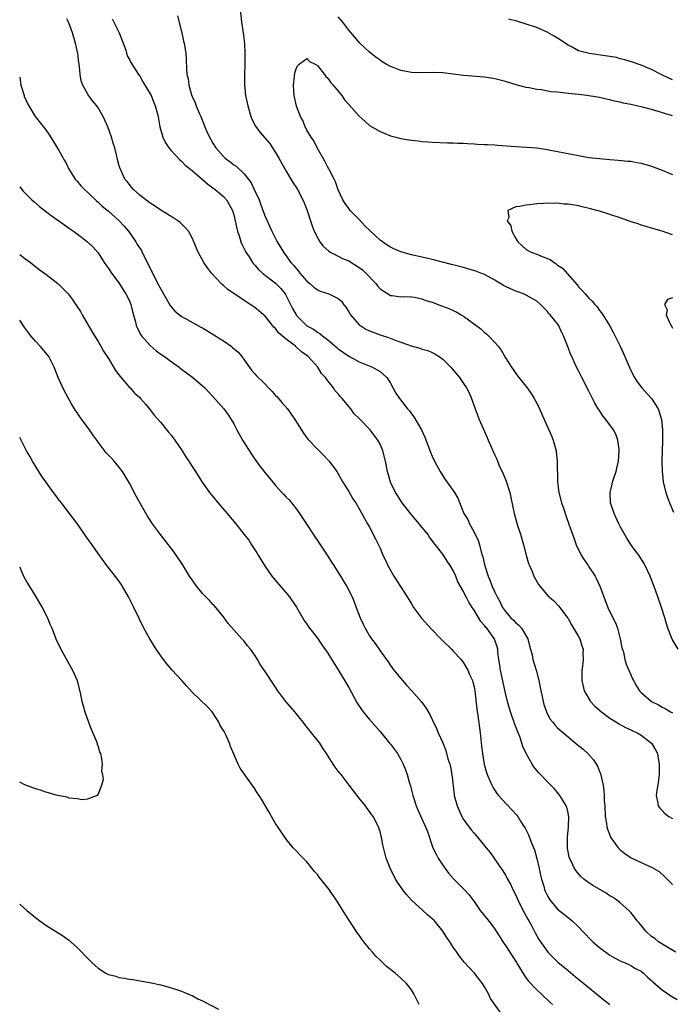
# Model space of a CAD drawing. Units: inches. Extents: x 2505000 to 2508000, y 1545000 to 1548000.
# Drawn here: x 2505000 to 2505125, y 1546375 to 1546564 of the extents above; entities that cross this region are included whole.
import ezdxf

# ---------------------------------------------------------------- set-up
doc = ezdxf.new("R2010")
doc.units = ezdxf.units.IN
doc.header["$MEASUREMENT"] = 0
doc.layers.add('LD25051545_10ft', color=41, linetype='Continuous')

msp = doc.modelspace()

# ---------------------------------------------------------------- linework, layer by layer
at = {"layer": 'LD25051545_10ft'}
for points, elevation in [([(2505125.61, 1546385), (2505124.09, 1546385.91), (2505122.34, 1546387), (2505121.59, 1546387.59), (2505121, 1546388.02), (2505119.91, 1546389), (2505118.6, 1546390.6), (2505118.26, 1546391), (2505117.73, 1546391.73), (2505117, 1546392.62), (2505116.67, 1546393), (2505115, 1546394.43), (2505114.3, 1546395), (2505113.52, 1546395.52), (2505113, 1546395.8), (2505112.28, 1546396.28), (2505109.77, 1546397.77), (2505109, 1546398.3), (2505108.03, 1546399), (2505107.48, 1546399.48), (2505106.54, 1546400.54), (2505106.24, 1546401), (2505105.58, 1546402.42), (2505105.28, 1546403), (2505105.21, 1546403.21), (2505104.89, 1546404.89), (2505104.88, 1546405), (2505104.89, 1546407), (2505105.09, 1546409), (2505105.14, 1546411), (2505105.12, 1546411.12), (2505105, 1546411.69), (2505104.74, 1546412.74), (2505104.63, 1546413), (2505104.04, 1546413.97), (2505103.44, 1546415), (2505103.26, 1546415.26), (2505103, 1546415.58), (2505102.32, 1546416.32), (2505101, 1546417.66), (2505099.75, 1546419), (2505099.37, 1546419.37), (2505098.48, 1546420.48), (2505098.16, 1546421), (2505097, 1546423), (2505096.34, 1546424.34), (2505096.15, 1546425), (2505095.74, 1546426.26), (2505095.3, 1546427.3), (2505095, 1546428.15), (2505094.77, 1546428.77), (2505094.7, 1546429), (2505094.25, 1546430.25), (2505094, 1546431), (2505093.39, 1546433), (2505093, 1546434.59), (2505092.08, 1546439), (2505091.97, 1546439.97), (2505091.77, 1546441), (2505091.58, 1546442.42), (2505091.55, 1546443), (2505091.44, 1546443.44), (2505090.94, 1546444.94), (2505090.91, 1546445), (2505090.68, 1546445.32), (2505089.43, 1546447), (2505089.22, 1546447.22), (2505089, 1546447.54), (2505088.3, 1546448.3), (2505087, 1546450.49), (2505086.64, 1546451), (2505085.99, 1546451.99), (2505085.48, 1546453), (2505085.31, 1546453.31), (2505085, 1546454.06), (2505083.92, 1546455.92), (2505083.51, 1546457), (2505083, 1546458.08), (2505082.44, 1546459), (2505081.83, 1546459.83), (2505081, 1546461.18), (2505079.33, 1546463.33), (2505079, 1546463.8), (2505078.47, 1546464.47), (2505078.13, 1546465), (2505077, 1546466.36), (2505076.49, 1546467), (2505074.88, 1546468.88), (2505073.27, 1546471), (2505073, 1546471.39), (2505072.39, 1546472.38), (2505071.98, 1546473), (2505071.02, 1546475), (2505070.57, 1546476.57), (2505070.43, 1546477), (2505070.02, 1546479), (2505069.51, 1546481), (2505069, 1546482.22), (2505068.61, 1546483), (2505067.11, 1546485), (2505065, 1546487.15), (2505064.06, 1546488.06), (2505063.38, 1546489), (2505061.73, 1546491), (2505061.38, 1546491.38), (2505061, 1546491.87), (2505060.44, 1546492.44), (2505060.08, 1546493), (2505059, 1546494.37), (2505058.53, 1546495), (2505057.79, 1546495.79), (2505057.06, 1546497), (2505055.27, 1546499), (2505055, 1546499.24), (2505053.94, 1546499.94), (2505053, 1546500.84), (2505052.9, 1546500.9), (2505052.81, 1546501), (2505051, 1546502.35), (2505050.27, 1546503), (2505049.58, 1546503.58), (2505049, 1546504.41), (2505048.67, 1546504.67), (2505047, 1546506.75), (2505045, 1546508.44), (2505044.66, 1546508.66), (2505044.15, 1546509), (2505043, 1546509.73), (2505039.83, 1546511.83), (2505039, 1546512.64), (2505038.8, 1546512.8), (2505038.58, 1546513), (2505036.73, 1546515), (2505035.97, 1546515.97), (2505035.26, 1546517), (2505034.18, 1546519), (2505033.35, 1546521), (2505033, 1546521.74), (2505032.3, 1546523), (2505031.71, 1546523.71), (2505030.7, 1546524.7), (2505030.31, 1546525), (2505029.53, 1546525.53), (2505027, 1546527.07), (2505025.84, 1546527.84), (2505025, 1546528.36), (2505024.66, 1546528.66), (2505024.17, 1546529), (2505023, 1546529.93), (2505021.79, 1546531), (2505021.42, 1546531.42), (2505021, 1546531.95), (2505020.55, 1546532.55), (2505020.16, 1546533), (2505019.21, 1546535), (2505019.15, 1546535.15), (2505019, 1546535.8), (2505018.68, 1546537), (2505018.61, 1546537.39), (2505018.21, 1546539), (2505017.88, 1546539.88), (2505017.6, 1546541), (2505016.9, 1546543), (2505016.3, 1546544.3), (2505016.01, 1546545), (2505015, 1546546.66), (2505014.78, 1546547), (2505013.96, 1546547.96), (2505013.12, 1546549.12), (2505012.07, 1546551), (2505011.79, 1546551.79), (2505011.6, 1546553), (2505011.43, 1546554.57), (2505011.37, 1546555), (2505011.34, 1546555.34), (2505011.11, 1546557), (2505011, 1546557.63), (2505010.71, 1546559), (2505010.13, 1546561), (2505009.59, 1546562.41), (2505009.34, 1546563), (2505009, 1546563.68)], 7180), ([(2505017.69, 1546563.69), (2505018, 1546563), (2505019.05, 1546561), (2505019.84, 1546559), (2505020.32, 1546557.68), (2505020.6, 1546556.6), (2505021, 1546555.9), (2505021.29, 1546555.29), (2505022.78, 1546553), (2505023, 1546552.7), (2505023.61, 1546551.61), (2505025, 1546549.31), (2505025.15, 1546549), (2505025.66, 1546547.66), (2505025.95, 1546547), (2505026.33, 1546545.67), (2505026.49, 1546545), (2505026.55, 1546544.55), (2505026.82, 1546543), (2505027.39, 1546541), (2505027.93, 1546539.93), (2505028.56, 1546539), (2505029, 1546538.46), (2505030.65, 1546536.65), (2505031, 1546536.4), (2505031.68, 1546535.68), (2505033, 1546534.63), (2505035, 1546532.92), (2505036.01, 1546532.01), (2505037, 1546531.34), (2505037.44, 1546531), (2505039, 1546529.64), (2505039.57, 1546529), (2505040.13, 1546528.12), (2505040.74, 1546527), (2505041, 1546526.17), (2505041.28, 1546525), (2505041.55, 1546523.55), (2505041.69, 1546523), (2505042.07, 1546521.93), (2505042.34, 1546521), (2505042.52, 1546520.52), (2505043.33, 1546519), (2505043.92, 1546518.08), (2505044.58, 1546517), (2505044.76, 1546516.76), (2505045, 1546516.54), (2505045.71, 1546515.71), (2505046.49, 1546515), (2505049, 1546513.08), (2505050.03, 1546512.03), (2505050.84, 1546511), (2505050.9, 1546510.9), (2505051.87, 1546509), (2505052.24, 1546508.24), (2505052.92, 1546507), (2505053, 1546506.89), (2505054.94, 1546504.94), (2505055, 1546504.9), (2505056.24, 1546504.24), (2505057, 1546503.67), (2505057.45, 1546503.45), (2505057.98, 1546503), (2505059, 1546502.23), (2505060.76, 1546500.76), (2505061, 1546500.51), (2505063, 1546499.07), (2505063.15, 1546499), (2505065, 1546497.98), (2505066.63, 1546497.37), (2505067.56, 1546497), (2505068.47, 1546496.47), (2505069, 1546496.15), (2505070.3, 1546495), (2505071, 1546493.9), (2505072.02, 1546492.02), (2505072.7, 1546491), (2505074.28, 1546489), (2505074.63, 1546488.63), (2505075, 1546488.08), (2505075.49, 1546487.49), (2505076.96, 1546484.96), (2505077.6, 1546483.6), (2505078.69, 1546480.69), (2505079, 1546479.94), (2505079.43, 1546479), (2505080.51, 1546477), (2505080.69, 1546476.69), (2505081.48, 1546475.48), (2505083.23, 1546473), (2505083.9, 1546471.9), (2505085.05, 1546469), (2505085.8, 1546467.8), (2505086.11, 1546467), (2505087, 1546465.38), (2505087.79, 1546463.79), (2505088.03, 1546463), (2505088.35, 1546461.65), (2505088.57, 1546461), (2505088.69, 1546460.69), (2505089.07, 1546458.93), (2505089.69, 1546457), (2505090.09, 1546456.09), (2505090.5, 1546455), (2505091, 1546453.89), (2505091.44, 1546453), (2505092, 1546452), (2505092.46, 1546451), (2505093, 1546450.24), (2505094.04, 1546449), (2505094.53, 1546448.53), (2505095, 1546448.04), (2505095.59, 1546447.59), (2505096.11, 1546447), (2505097.33, 1546445), (2505097.63, 1546443.63), (2505097.82, 1546443), (2505098.1, 1546441.9), (2505098.26, 1546441), (2505098.91, 1546439), (2505099.42, 1546437), (2505099.69, 1546435.69), (2505099.8, 1546435), (2505100.04, 1546433.96), (2505100.24, 1546433), (2505100.39, 1546432.39), (2505100.85, 1546431), (2505101, 1546430.67), (2505101.6, 1546429.6), (2505102.07, 1546429), (2505102.49, 1546428.49), (2505103, 1546427.93), (2505103.49, 1546427.49), (2505105, 1546426.23), (2505106.78, 1546424.78), (2505107.87, 1546423.87), (2505108.77, 1546423), (2505109.86, 1546421.85), (2505110.61, 1546420.61), (2505111, 1546419.6), (2505111.19, 1546419.19), (2505111.72, 1546417), (2505111.88, 1546415.88), (2505111.93, 1546415), (2505111.94, 1546414.06), (2505112.02, 1546413), (2505112.14, 1546411), (2505112.39, 1546409.61), (2505112.45, 1546409), (2505112.55, 1546408.55), (2505113.1, 1546407.1), (2505113.16, 1546407), (2505113.6, 1546406.4), (2505114.59, 1546405), (2505114.79, 1546404.79), (2505115, 1546404.59), (2505115.88, 1546403.88), (2505117.06, 1546403.06), (2505120.54, 1546401.46), (2505121, 1546401.26), (2505122.42, 1546400.42), (2505123.48, 1546399.48), (2505125, 1546397.96)], 7170), ([(2505030.25, 1546564.25), (2505031.04, 1546561), (2505031.39, 1546559.39), (2505031.5, 1546559), (2505031.79, 1546557), (2505031.87, 1546555.87), (2505031.92, 1546554.08), (2505032.03, 1546553), (2505032.23, 1546552.23), (2505032.36, 1546551), (2505032.89, 1546549.11), (2505033, 1546548.82), (2505033.59, 1546547.59), (2505033.79, 1546547), (2505034.37, 1546545.63), (2505034.66, 1546545), (2505035.46, 1546543), (2505035.79, 1546542.21), (2505036.32, 1546541), (2505036.6, 1546540.6), (2505037, 1546539.87), (2505037.53, 1546539), (2505039, 1546537.34), (2505039.36, 1546537), (2505040.31, 1546536.31), (2505041, 1546535.74), (2505041.44, 1546535.44), (2505043, 1546533.99), (2505044.3, 1546532.3), (2505044.93, 1546531), (2505045.84, 1546529), (2505046.59, 1546527), (2505046.68, 1546526.68), (2505047, 1546525.81), (2505047.36, 1546525), (2505048.31, 1546523), (2505049.33, 1546521), (2505050.49, 1546519), (2505051.94, 1546517), (2505052.48, 1546516.48), (2505053, 1546515.82), (2505053.38, 1546515.38), (2505053.67, 1546515), (2505055, 1546513.46), (2505055.56, 1546513), (2505056.31, 1546512.31), (2505057, 1546511.77), (2505057.55, 1546511.55), (2505059.17, 1546511), (2505061, 1546510.1), (2505061.6, 1546509.6), (2505062.01, 1546509), (2505062.48, 1546508.48), (2505063, 1546507.61), (2505063.32, 1546507), (2505065, 1546505.09), (2505065.11, 1546505), (2505066.27, 1546504.27), (2505067, 1546503.94), (2505069, 1546503.16), (2505070.64, 1546502.64), (2505071.87, 1546502.13), (2505073, 1546501.78), (2505074.95, 1546501.05), (2505076.65, 1546500.65), (2505077, 1546500.45), (2505078.16, 1546500.16), (2505079, 1546499.78), (2505079.51, 1546499.51), (2505080.32, 1546499), (2505081, 1546498.54), (2505082.55, 1546497), (2505082.76, 1546496.76), (2505084.22, 1546495), (2505085, 1546493.87), (2505085.58, 1546493), (2505086.06, 1546492.06), (2505086.53, 1546491), (2505087.24, 1546489), (2505088.01, 1546487), (2505088.75, 1546485.25), (2505089.53, 1546483.53), (2505089.73, 1546483), (2505090.26, 1546481.74), (2505090.6, 1546481), (2505090.74, 1546480.74), (2505091, 1546480.13), (2505091.37, 1546479.37), (2505091.49, 1546479), (2505091.84, 1546478.16), (2505092.58, 1546476.58), (2505093, 1546475.5), (2505093.15, 1546475.15), (2505093.85, 1546473), (2505094.06, 1546472.06), (2505094.69, 1546469), (2505095, 1546467.83), (2505095.35, 1546466.65), (2505095.88, 1546465), (2505096.46, 1546463), (2505096.98, 1546460.98), (2505097.41, 1546459.41), (2505097.59, 1546459), (2505098.12, 1546457.88), (2505098.48, 1546457), (2505099.37, 1546455.37), (2505099.66, 1546455), (2505101.18, 1546453.18), (2505101.37, 1546453), (2505102.26, 1546452.26), (2505103.25, 1546451.25), (2505104.91, 1546449), (2505105, 1546448.86), (2505105.64, 1546447.64), (2505106.06, 1546447), (2505107, 1546445.43), (2505107.24, 1546445), (2505107.67, 1546443.67), (2505107.87, 1546443), (2505107.84, 1546442.16), (2505107.88, 1546441), (2505107.75, 1546439.75), (2505107.65, 1546439), (2505107.63, 1546437), (2505108.12, 1546435), (2505109.3, 1546433), (2505110.11, 1546432.11), (2505111.38, 1546431), (2505113, 1546429.82), (2505114.28, 1546429), (2505114.7, 1546428.7), (2505116.02, 1546428.02), (2505117, 1546427.55), (2505117.39, 1546427.39), (2505118.24, 1546427), (2505119, 1546426.51), (2505120.98, 1546425), (2505121.75, 1546423.75), (2505122.1, 1546423), (2505122.32, 1546421.68), (2505122.47, 1546421), (2505122.48, 1546419), (2505122.17, 1546417), (2505121.98, 1546415.98), (2505121.85, 1546415), (2505122.16, 1546413.84), (2505122.27, 1546413), (2505122.55, 1546412.55), (2505123, 1546412.13), (2505123.54, 1546411.54), (2505124.33, 1546411), (2505125, 1546410.57)], 7160), ([(2505042.26, 1546565), (2505042.5, 1546563), (2505042.78, 1546561), (2505043.03, 1546558.97), (2505043.12, 1546557), (2505043.09, 1546555.09), (2505043.1, 1546554.9), (2505043.04, 1546553), (2505043.06, 1546551.06), (2505043.27, 1546549), (2505043.58, 1546547.58), (2505043.68, 1546547), (2505044.27, 1546545), (2505044.47, 1546544.47), (2505045.13, 1546543.13), (2505045.98, 1546541.98), (2505047.84, 1546539.84), (2505048.42, 1546539), (2505049, 1546538.11), (2505049.65, 1546537), (2505051, 1546534.48), (2505051.89, 1546533), (2505052.32, 1546532.32), (2505053, 1546531.31), (2505053.18, 1546531), (2505054.2, 1546529), (2505054.45, 1546528.45), (2505055.03, 1546527), (2505055.69, 1546525), (2505056.03, 1546524.03), (2505056.42, 1546523), (2505057, 1546521.82), (2505057.49, 1546521), (2505058.14, 1546520.14), (2505059.18, 1546519.18), (2505059.48, 1546519), (2505061, 1546518.25), (2505061.82, 1546517.82), (2505063, 1546517.35), (2505065, 1546516.09), (2505065.62, 1546515.62), (2505066.27, 1546515), (2505068.21, 1546513), (2505068.53, 1546512.53), (2505069, 1546511.98), (2505069.57, 1546511.57), (2505070.55, 1546511), (2505070.81, 1546510.81), (2505071, 1546510.72), (2505071.3, 1546510.7), (2505073, 1546510.48), (2505073.49, 1546510.51), (2505075, 1546510.43), (2505075.63, 1546510.37), (2505077, 1546510.07), (2505077.77, 1546509.77), (2505079, 1546509.45), (2505080.75, 1546508.75), (2505082.2, 1546508.2), (2505083, 1546507.81), (2505083.59, 1546507.59), (2505084.56, 1546507), (2505085, 1546506.72), (2505088.3, 1546504.3), (2505089, 1546503.65), (2505089.38, 1546503.38), (2505089.79, 1546503), (2505091, 1546501.69), (2505091.61, 1546501), (2505092.22, 1546500.22), (2505093, 1546498.8), (2505094.17, 1546497), (2505094.52, 1546496.52), (2505095, 1546495.78), (2505095.6, 1546495), (2505097.2, 1546493), (2505097.94, 1546491.94), (2505098.53, 1546491), (2505099, 1546490.1), (2505099.51, 1546489), (2505100.41, 1546487), (2505101.35, 1546485), (2505101.82, 1546483.82), (2505102.17, 1546483), (2505102.7, 1546481), (2505102.75, 1546480.75), (2505102.94, 1546479), (2505102.99, 1546475), (2505103.23, 1546473), (2505103.76, 1546471), (2505104.17, 1546469.83), (2505104.58, 1546468.58), (2505105.24, 1546466.76), (2505106.15, 1546464.15), (2505106.57, 1546463), (2505107.5, 1546461), (2505108.09, 1546460.09), (2505108.83, 1546459), (2505109, 1546458.78), (2505110.17, 1546457), (2505110.48, 1546456.48), (2505111.09, 1546455.09), (2505112.17, 1546452.17), (2505112.65, 1546451), (2505113.59, 1546449), (2505114.07, 1546448.07), (2505114.44, 1546447), (2505115.01, 1546445), (2505115.33, 1546443.33), (2505115.59, 1546442.41), (2505115.89, 1546441), (2505116.12, 1546440.12), (2505117, 1546438.06), (2505117.33, 1546437.33), (2505117.53, 1546437), (2505118.02, 1546436.02), (2505118.71, 1546435), (2505119, 1546434.71), (2505120.99, 1546433), (2505122.32, 1546432.32), (2505123, 1546431.93), (2505123.62, 1546431.62), (2505124.64, 1546431), (2505125, 1546430.82)], 7150), ([(2505125, 1546545.12), (2505121, 1546546.28), (2505119.27, 1546546.73), (2505118.15, 1546547), (2505117, 1546547.26), (2505115.55, 1546547.55), (2505115, 1546547.71), (2505113.91, 1546547.91), (2505113, 1546548.17), (2505112.29, 1546548.29), (2505111, 1546548.6), (2505109, 1546548.95), (2505108.6, 1546549), (2505107, 1546549.19), (2505105, 1546549.39), (2505104.54, 1546549.46), (2505103, 1546549.61), (2505101.72, 1546549.72), (2505099.91, 1546550.09), (2505099, 1546550.16), (2505097.54, 1546550.46), (2505097, 1546550.52), (2505095.04, 1546551.04), (2505093, 1546551.67), (2505091, 1546552.19), (2505089, 1546552.5), (2505085, 1546552.8), (2505081, 1546553.36), (2505079, 1546553.42), (2505077, 1546553.36), (2505075, 1546553.42), (2505073, 1546553.78), (2505071.71, 1546554.29), (2505071, 1546554.53), (2505070.17, 1546555), (2505069.44, 1546555.44), (2505069, 1546555.74), (2505068.26, 1546556.26), (2505067.32, 1546557), (2505067, 1546557.26), (2505065.08, 1546559.08), (2505064.15, 1546560.15), (2505063, 1546561.49), (2505061.85, 1546563), (2505061, 1546564.08)], 7150), ([(2505125, 1546551.99), (2505124.33, 1546552.33), (2505122.84, 1546553), (2505121, 1546553.97), (2505119, 1546554.81), (2505117.37, 1546555.37), (2505115.85, 1546555.85), (2505115, 1546556.04), (2505114.26, 1546556.26), (2505113, 1546556.46), (2505112.55, 1546556.55), (2505109.02, 1546557.02), (2505107, 1546557.56), (2505105.77, 1546558.23), (2505105, 1546558.6), (2505103, 1546559.95), (2505102.36, 1546560.36), (2505101, 1546561.11), (2505099, 1546561.98), (2505097.54, 1546562.46), (2505097, 1546562.66), (2505095.19, 1546563.19), (2505093.62, 1546563.62)], 7160), ([(2505126.11, 1546443), (2505124.94, 1546444.94), (2505124.12, 1546447), (2505123.84, 1546447.84), (2505123.51, 1546449), (2505122.88, 1546451), (2505122.21, 1546453), (2505121.5, 1546455), (2505120.8, 1546456.8), (2505120.71, 1546457), (2505119.76, 1546459), (2505119.49, 1546459.49), (2505119, 1546460.3), (2505118.54, 1546461), (2505117.88, 1546461.88), (2505117.05, 1546463.05), (2505116.27, 1546464.27), (2505115, 1546466.49), (2505114.75, 1546467), (2505113.82, 1546469), (2505113.16, 1546471), (2505113.05, 1546473), (2505113.43, 1546474.57), (2505113.52, 1546475), (2505113.76, 1546475.76), (2505114.2, 1546477), (2505114.36, 1546477.64), (2505114.68, 1546479), (2505114.81, 1546481), (2505114.76, 1546481.24), (2505114.55, 1546483), (2505114.15, 1546484.15), (2505113.71, 1546485), (2505112.25, 1546487), (2505111.67, 1546487.67), (2505111, 1546488.69), (2505110.87, 1546488.87), (2505110.8, 1546489), (2505110.1, 1546490.1), (2505109, 1546492.37), (2505107.64, 1546495), (2505107, 1546496.3), (2505106.63, 1546497), (2505105.7, 1546499), (2505105.48, 1546499.48), (2505105, 1546500.75), (2505104.12, 1546503), (2505103.78, 1546503.78), (2505103.18, 1546505), (2505103, 1546505.27), (2505101.59, 1546507), (2505101.28, 1546507.28), (2505101, 1546507.69), (2505100.34, 1546508.34), (2505099.72, 1546509), (2505099, 1546509.64), (2505097, 1546510.77), (2505096.46, 1546511), (2505095.39, 1546511.39), (2505095, 1546511.52), (2505093.98, 1546511.98), (2505093, 1546512.45), (2505092.65, 1546512.65), (2505091, 1546513.66), (2505089, 1546514.74), (2505088.29, 1546515), (2505087.37, 1546515.37), (2505085.84, 1546515.84), (2505085, 1546516.05), (2505082.67, 1546516.67), (2505079, 1546517.58), (2505077.88, 1546517.88), (2505077, 1546518.05), (2505075, 1546518.51), (2505073, 1546519.07), (2505071.64, 1546519.64), (2505071, 1546519.95), (2505070.36, 1546520.36), (2505069, 1546521.31), (2505067.16, 1546523), (2505066.07, 1546524.07), (2505065, 1546525.25), (2505063.27, 1546527), (2505063, 1546527.35), (2505062.32, 1546528.32), (2505061.9, 1546529), (2505061, 1546530.93), (2505060.46, 1546532.46), (2505060.19, 1546533), (2505059.3, 1546534.7), (2505059.11, 1546535.11), (2505059, 1546535.26), (2505058.43, 1546536.43), (2505056.99, 1546539), (2505056.33, 1546540.33), (2505055.83, 1546541), (2505055, 1546542.38), (2505054.79, 1546542.79), (2505054.65, 1546543), (2505054.22, 1546544.22), (2505053.79, 1546545), (2505053.03, 1546546.97), (2505052.55, 1546549), (2505052.41, 1546551), (2505052.63, 1546552.63), (2505052.67, 1546553.33), (2505053, 1546554.27), (2505053.24, 1546554.76), (2505053.52, 1546555), (2505055, 1546556.07), (2505055.52, 1546555.52), (2505056.58, 1546555), (2505057, 1546554.76), (2505058.38, 1546553), (2505058.61, 1546552.61), (2505059, 1546552.32), (2505059.53, 1546551.53), (2505060.02, 1546551), (2505061, 1546549.84), (2505061.36, 1546549.36), (2505061.66, 1546549), (2505062.17, 1546548.17), (2505063, 1546547.3), (2505065, 1546545.02), (2505066.06, 1546544.06), (2505067, 1546543.25), (2505069, 1546542.07), (2505069.78, 1546541.78), (2505071, 1546541.27), (2505072, 1546541), (2505073, 1546540.75), (2505074.52, 1546540.52), (2505075, 1546540.43), (2505076.31, 1546540.31), (2505077, 1546540.2), (2505078.13, 1546540.13), (2505079, 1546540.04), (2505081.92, 1546539.92), (2505083, 1546539.92), (2505083.86, 1546539.86), (2505085, 1546539.84), (2505085.78, 1546539.78), (2505087, 1546539.73), (2505087.69, 1546539.69), (2505089, 1546539.64), (2505089.59, 1546539.59), (2505091, 1546539.53), (2505091.47, 1546539.47), (2505095, 1546539.2), (2505097.11, 1546539.11), (2505099, 1546538.97), (2505101, 1546538.67), (2505103, 1546538.29), (2505107, 1546537.48), (2505109, 1546537.14), (2505111, 1546536.9), (2505113, 1546536.72), (2505114.61, 1546536.61), (2505116.45, 1546536.45), (2505117, 1546536.39), (2505118.19, 1546536.19), (2505119, 1546536.02), (2505121, 1546535.44), (2505123, 1546534.71), (2505125, 1546533.86)], 7140), ([(2505000, 1546552.47), (2505000.25, 1546551), (2505000.41, 1546550.41), (2505000.83, 1546549), (2505000.88, 1546548.88), (2505001.49, 1546547.49), (2505001.72, 1546547), (2505002.98, 1546545), (2505005, 1546542.39), (2505005.58, 1546541.58), (2505006.37, 1546540.37), (2505007.13, 1546539.13), (2505007.43, 1546538.57), (2505008.57, 1546536.57), (2505009, 1546535.77), (2505009.36, 1546535), (2505010.62, 1546533), (2505010.79, 1546532.79), (2505011, 1546532.58), (2505011.72, 1546531.72), (2505012.4, 1546531), (2505013, 1546530.46), (2505014.76, 1546528.76), (2505015, 1546528.57), (2505015.82, 1546527.82), (2505017, 1546526.82), (2505019.08, 1546525), (2505019.99, 1546523.99), (2505020.82, 1546523), (2505022.24, 1546521), (2505022.5, 1546520.5), (2505023.3, 1546519.3), (2505023.47, 1546519), (2505025.4, 1546515), (2505026.64, 1546512.64), (2505027, 1546511.9), (2505028.8, 1546508.8), (2505029, 1546508.55), (2505029.72, 1546507.72), (2505030.58, 1546507), (2505031, 1546506.7), (2505031.63, 1546506.37), (2505034.67, 1546504.67), (2505035, 1546504.5), (2505037.17, 1546503.17), (2505038.38, 1546502.38), (2505039, 1546502.01), (2505040.47, 1546501), (2505040.77, 1546500.77), (2505041.85, 1546499.84), (2505042.55, 1546499), (2505043, 1546498.36), (2505044.42, 1546496.42), (2505045, 1546495.7), (2505045.35, 1546495.35), (2505045.67, 1546495), (2505046.36, 1546494.36), (2505048.32, 1546492.32), (2505049, 1546491.58), (2505049.28, 1546491.28), (2505050.2, 1546490.2), (2505051.26, 1546489), (2505051.99, 1546488), (2505052.69, 1546487), (2505053.56, 1546485.56), (2505054.35, 1546484.35), (2505055.2, 1546483.2), (2505057, 1546481.29), (2505058.15, 1546480.15), (2505059, 1546479.27), (2505059.23, 1546479), (2505060.71, 1546477), (2505061, 1546476.57), (2505061.57, 1546475.57), (2505061.87, 1546475), (2505063, 1546473.18), (2505063.77, 1546471.77), (2505064.34, 1546471), (2505065.51, 1546469), (2505066.01, 1546468.01), (2505066.63, 1546467), (2505067, 1546466.34), (2505068.14, 1546464.14), (2505069, 1546462.35), (2505069.55, 1546461), (2505070.02, 1546460.02), (2505070.49, 1546459), (2505071.64, 1546457), (2505074.19, 1546453), (2505074.49, 1546452.49), (2505075, 1546451.67), (2505075.44, 1546451), (2505076.95, 1546448.95), (2505078.85, 1546446.85), (2505080.67, 1546445), (2505080.82, 1546444.82), (2505082.67, 1546443), (2505083, 1546442.65), (2505084.51, 1546441), (2505085, 1546440.36), (2505085.79, 1546439), (2505086.15, 1546438.15), (2505086.68, 1546437), (2505086.76, 1546436.76), (2505087, 1546435.78), (2505087.15, 1546435), (2505087.52, 1546431.52), (2505087.72, 1546430.28), (2505088.16, 1546427), (2505088.28, 1546425.72), (2505088.45, 1546424.45), (2505088.6, 1546423), (2505088.92, 1546420.92), (2505089.38, 1546419.38), (2505089.51, 1546419), (2505090.4, 1546417), (2505090.6, 1546416.6), (2505091.38, 1546415.38), (2505091.66, 1546415), (2505093.27, 1546413.27), (2505094.25, 1546412.25), (2505095.21, 1546411.21), (2505095.36, 1546411), (2505095.92, 1546410.08), (2505096.61, 1546409), (2505096.76, 1546408.76), (2505097.45, 1546407.45), (2505097.93, 1546406.07), (2505098.57, 1546404.57), (2505099, 1546402.96), (2505099.45, 1546401), (2505099.73, 1546399.73), (2505099.92, 1546399), (2505100.34, 1546397.66), (2505100.51, 1546397), (2505100.65, 1546396.65), (2505101, 1546395.9), (2505101.32, 1546395.32), (2505101.54, 1546395), (2505103, 1546393.23), (2505105, 1546391.62), (2505105.37, 1546391.37), (2505105.8, 1546391), (2505107, 1546389.87), (2505107.8, 1546389), (2505109.74, 1546387), (2505111, 1546385.91), (2505113, 1546384.44), (2505113.92, 1546383.92), (2505115.23, 1546383.23), (2505115.83, 1546383), (2505117, 1546382.46), (2505117.9, 1546381.9), (2505119, 1546381.36), (2505119.47, 1546381), (2505120.22, 1546380.22), (2505121, 1546379.56), (2505121.27, 1546379.27), (2505123, 1546377.82), (2505124.67, 1546376.67), (2505125.92, 1546375.92)], 7190), ([(2505000, 1546531.52), (2505000.67, 1546530.67), (2505002.33, 1546529), (2505002.68, 1546528.68), (2505003.77, 1546527.77), (2505006.03, 1546526.03), (2505007.5, 1546525), (2505008.36, 1546524.36), (2505009, 1546523.92), (2505009.52, 1546523.52), (2505010.3, 1546523), (2505011, 1546522.49), (2505013, 1546521), (2505014.02, 1546520.02), (2505015, 1546518.89), (2505016.19, 1546517), (2505017, 1546515.89), (2505017.59, 1546515), (2505019, 1546513.11), (2505019.82, 1546511.82), (2505020.35, 1546511), (2505021, 1546509.69), (2505021.3, 1546509), (2505021.62, 1546507.62), (2505022.12, 1546505.88), (2505022.31, 1546505), (2505022.51, 1546504.51), (2505023.19, 1546503.19), (2505023.33, 1546503), (2505025, 1546501.13), (2505026.14, 1546500.14), (2505027, 1546499.49), (2505027.73, 1546499), (2505029, 1546498.07), (2505030.53, 1546497), (2505031, 1546496.62), (2505031.93, 1546495.93), (2505033.15, 1546495), (2505035, 1546493.41), (2505035.44, 1546493), (2505037, 1546491.37), (2505039.09, 1546489), (2505039.89, 1546487.89), (2505040.49, 1546487), (2505041, 1546486.12), (2505041.55, 1546485), (2505042.65, 1546483), (2505044.36, 1546480.36), (2505045, 1546479.39), (2505046.01, 1546478.01), (2505047, 1546476.77), (2505048.46, 1546475), (2505049, 1546474.36), (2505050.19, 1546473), (2505050.59, 1546472.59), (2505051, 1546472.13), (2505051.57, 1546471.56), (2505053, 1546469.81), (2505053.34, 1546469.34), (2505053.55, 1546469), (2505055, 1546466.85), (2505056.22, 1546465), (2505056.51, 1546464.51), (2505057, 1546463.82), (2505057.32, 1546463.32), (2505058.61, 1546461.39), (2505059, 1546460.79), (2505059.68, 1546459.68), (2505060.14, 1546459), (2505061, 1546457.68), (2505061.41, 1546457), (2505061.99, 1546455.99), (2505062.62, 1546455), (2505063.66, 1546453), (2505064.05, 1546452.05), (2505064.46, 1546451), (2505065.19, 1546449), (2505065.79, 1546447.79), (2505066.14, 1546447), (2505067, 1546445.54), (2505067.36, 1546445), (2505068.09, 1546444.09), (2505069, 1546442.69), (2505070.55, 1546440.55), (2505071, 1546439.87), (2505071.65, 1546439), (2505073.29, 1546437), (2505074.1, 1546436.1), (2505075, 1546435.06), (2505076.93, 1546432.93), (2505077.76, 1546431.76), (2505078.51, 1546430.51), (2505079, 1546429.55), (2505079.81, 1546427.81), (2505080.15, 1546427), (2505081, 1546425.05), (2505081.6, 1546423.6), (2505082, 1546422), (2505082.34, 1546421), (2505082.47, 1546420.47), (2505082.73, 1546419), (2505083.17, 1546415.17), (2505083.2, 1546415), (2505083.76, 1546413), (2505084.13, 1546412.13), (2505084.67, 1546411), (2505085, 1546410.41), (2505086.44, 1546408.44), (2505087, 1546407.75), (2505087.69, 1546407), (2505089.33, 1546405), (2505090.06, 1546404.06), (2505092.18, 1546401), (2505092.54, 1546400.54), (2505093, 1546399.76), (2505093.29, 1546399.29), (2505093.43, 1546399), (2505094.01, 1546398.01), (2505094.44, 1546397), (2505095, 1546395.9), (2505095.38, 1546395), (2505095.79, 1546394.21), (2505096.6, 1546392.6), (2505097, 1546391.9), (2505097.3, 1546391.3), (2505097.48, 1546391), (2505098.04, 1546389.96), (2505098.68, 1546388.68), (2505099.42, 1546387.42), (2505101, 1546385.18), (2505101.15, 1546385), (2505102.06, 1546384.06), (2505103.07, 1546383.07), (2505105, 1546381.46), (2505106.37, 1546380.37), (2505107, 1546379.83), (2505110.46, 1546377), (2505111.87, 1546375.87), (2505112.98, 1546375)], 7200), ([(2505125, 1546522.29), (2505123, 1546522.99), (2505121, 1546523.6), (2505119.94, 1546523.94), (2505119, 1546524.2), (2505118.41, 1546524.41), (2505116.89, 1546524.89), (2505115, 1546525.57), (2505113, 1546526.22), (2505111, 1546526.83), (2505109.32, 1546527.32), (2505107.7, 1546527.7), (2505107, 1546527.85), (2505105, 1546528.17), (2505104.21, 1546528.21), (2505103, 1546528.35), (2505102.32, 1546528.32), (2505101, 1546528.38), (2505100.31, 1546528.31), (2505099, 1546528.27), (2505098.12, 1546528.12), (2505097, 1546528.02), (2505095.72, 1546527.72), (2505095, 1546527.66), (2505093.45, 1546527), (2505093.64, 1546525.64), (2505093.36, 1546525), (2505094.06, 1546524.06), (2505094.24, 1546523), (2505095, 1546521.62), (2505095.37, 1546521), (2505096.19, 1546520.19), (2505097, 1546519.53), (2505097.94, 1546519), (2505099, 1546518.62), (2505099.71, 1546518.29), (2505101.58, 1546517.58), (2505102.32, 1546517), (2505102.75, 1546516.75), (2505103, 1546516.53), (2505103.93, 1546515.93), (2505106.75, 1546512.75), (2505107, 1546512.39), (2505107.69, 1546511.69), (2505108.25, 1546511), (2505109, 1546510.18), (2505109.61, 1546509.61), (2505110.11, 1546509), (2505110.55, 1546508.55), (2505111, 1546507.85), (2505111.39, 1546507.39), (2505111.67, 1546507), (2505112.95, 1546504.95), (2505113.66, 1546503.66), (2505114.99, 1546500.99), (2505115.9, 1546499), (2505116.82, 1546496.82), (2505117.47, 1546495.47), (2505117.71, 1546495), (2505118.21, 1546494.21), (2505119.13, 1546493), (2505121, 1546490.98), (2505122.24, 1546489), (2505122.45, 1546488.45), (2505122.87, 1546487), (2505123.08, 1546485), (2505123.11, 1546482.89), (2505122.99, 1546479), (2505123, 1546477), (2505123.19, 1546475.19), (2505123.22, 1546475), (2505123.75, 1546473), (2505124.06, 1546472.06), (2505124.46, 1546471), (2505125.2, 1546469.2)], 7130), ([(2505000, 1546518.57), (2505000.32, 1546518.32), (2505001, 1546517.77), (2505002.04, 1546517), (2505003.71, 1546515.71), (2505005, 1546514.79), (2505007.28, 1546513), (2505008.16, 1546512.16), (2505009.14, 1546511.14), (2505009.26, 1546511), (2505010.02, 1546510.02), (2505010.84, 1546508.84), (2505011.62, 1546507.62), (2505011.95, 1546507), (2505013.1, 1546505), (2505014.3, 1546503), (2505015, 1546501.91), (2505015.55, 1546501), (2505016.07, 1546500.07), (2505017, 1546498.62), (2505018.37, 1546496.37), (2505019, 1546495.54), (2505019.22, 1546495.22), (2505021.06, 1546493.06), (2505021.13, 1546493), (2505022.01, 1546492.01), (2505023, 1546491.15), (2505023.14, 1546491), (2505024.07, 1546489.93), (2505025, 1546488.84), (2505025.78, 1546487.78), (2505027, 1546486.38), (2505028.52, 1546484.52), (2505029, 1546483.97), (2505029.73, 1546483), (2505031.14, 1546481), (2505031.83, 1546479.83), (2505032.42, 1546479), (2505033, 1546478), (2505033.68, 1546477), (2505034.18, 1546476.18), (2505034.96, 1546475), (2505036.37, 1546473), (2505038.46, 1546470.46), (2505039.74, 1546469), (2505040.29, 1546468.29), (2505041.39, 1546467), (2505043, 1546464.97), (2505043.86, 1546463.86), (2505044.38, 1546463), (2505045.42, 1546461.42), (2505045.65, 1546461), (2505046.17, 1546460.17), (2505047, 1546458.8), (2505048.29, 1546457), (2505048.6, 1546456.6), (2505051.64, 1546453), (2505053.02, 1546451.02), (2505054.5, 1546448.5), (2505055, 1546447.81), (2505055.31, 1546447.31), (2505057, 1546445.14), (2505057.85, 1546443.85), (2505059, 1546442.24), (2505060.24, 1546440.24), (2505061, 1546439.05), (2505063, 1546435.64), (2505064.65, 1546432.65), (2505065.43, 1546431.43), (2505065.75, 1546431), (2505067, 1546429.52), (2505069, 1546427.22), (2505070.82, 1546425), (2505071, 1546424.81), (2505071.79, 1546423.79), (2505072.36, 1546423), (2505073, 1546421.91), (2505073.45, 1546421), (2505073.9, 1546419.9), (2505074.17, 1546419), (2505074.62, 1546417.38), (2505074.81, 1546416.81), (2505075, 1546416.03), (2505075.24, 1546415.24), (2505075.29, 1546415), (2505075.95, 1546413), (2505076.25, 1546412.25), (2505077, 1546410.51), (2505077.69, 1546409), (2505078.07, 1546408.07), (2505079.14, 1546405), (2505079.75, 1546403.75), (2505080.15, 1546403), (2505081, 1546401.66), (2505081.47, 1546401), (2505082.12, 1546400.12), (2505083.05, 1546399.05), (2505085.11, 1546397), (2505086.03, 1546396.03), (2505086.78, 1546395), (2505087, 1546394.72), (2505088.16, 1546393), (2505088.53, 1546392.53), (2505089, 1546391.98), (2505089.43, 1546391.43), (2505090.32, 1546390.32), (2505091, 1546389.41), (2505091.95, 1546387.95), (2505092.52, 1546387), (2505093, 1546386.29), (2505094.29, 1546384.29), (2505095.15, 1546383), (2505095.41, 1546382.59), (2505096.58, 1546380.58), (2505097, 1546380.03), (2505097.42, 1546379.42), (2505099, 1546377.79), (2505099.85, 1546377), (2505100.42, 1546376.42), (2505101, 1546375.92), (2505101.47, 1546375.47), (2505102, 1546375)], 7210), ([(2505125, 1546510.23), (2505124.06, 1546509.94), (2505123.46, 1546509), (2505123.96, 1546507.96), (2505123.82, 1546507), (2505124.34, 1546505.66), (2505124.71, 1546505), (2505124.83, 1546504.83), (2505125, 1546504.47)], 7120), ([(2505092.62, 1546372.62), (2505090.16, 1546376.16), (2505089.75, 1546377), (2505089, 1546378.36), (2505088.59, 1546379), (2505087.89, 1546379.89), (2505087.07, 1546381), (2505086.06, 1546382.06), (2505085.11, 1546383.11), (2505084.22, 1546384.22), (2505083.7, 1546385), (2505083, 1546385.98), (2505082.37, 1546387), (2505081.79, 1546387.79), (2505081.02, 1546389), (2505079.4, 1546391), (2505079, 1546391.41), (2505078.12, 1546392.12), (2505077.18, 1546393), (2505075, 1546394.98), (2505074.04, 1546396.04), (2505073.31, 1546397), (2505071.98, 1546399), (2505070.94, 1546401.06), (2505070.17, 1546403), (2505069.52, 1546405.52), (2505069.26, 1546407), (2505069.19, 1546407.19), (2505069, 1546408.07), (2505068.78, 1546408.78), (2505068.71, 1546409), (2505067.69, 1546411), (2505067.39, 1546411.38), (2505067, 1546411.94), (2505066.52, 1546412.52), (2505066.19, 1546413), (2505065, 1546414.45), (2505063.89, 1546415.89), (2505063.08, 1546417), (2505061.54, 1546419), (2505061.29, 1546419.29), (2505061, 1546419.68), (2505060.4, 1546420.4), (2505060, 1546421), (2505058.77, 1546423), (2505058.06, 1546424.06), (2505057.5, 1546425), (2505055.89, 1546427), (2505054.57, 1546428.57), (2505054.28, 1546429), (2505053.72, 1546429.72), (2505052.7, 1546431), (2505050.98, 1546432.98), (2505049.45, 1546435), (2505049, 1546435.73), (2505048.47, 1546436.47), (2505047, 1546438.75), (2505046.05, 1546440.05), (2505045.51, 1546441), (2505045, 1546441.84), (2505044.19, 1546443), (2505043.65, 1546443.65), (2505043, 1546444.52), (2505042.76, 1546444.76), (2505042.56, 1546445), (2505041, 1546446.68), (2505039.93, 1546447.93), (2505039, 1546449.18), (2505037.28, 1546451.28), (2505037, 1546451.55), (2505036.32, 1546452.32), (2505035, 1546453.67), (2505033.92, 1546455), (2505033, 1546456.29), (2505032.53, 1546457), (2505031.19, 1546459.19), (2505029.99, 1546461), (2505029.58, 1546461.58), (2505028.5, 1546463), (2505026.95, 1546464.95), (2505025.46, 1546467), (2505025, 1546467.7), (2505024.49, 1546468.49), (2505022.3, 1546472.3), (2505021, 1546474.81), (2505019.67, 1546477), (2505019, 1546477.9), (2505018.08, 1546479), (2505017.55, 1546479.55), (2505017, 1546480.17), (2505016.59, 1546480.59), (2505015, 1546482.65), (2505014.76, 1546483), (2505014.01, 1546484.01), (2505013.37, 1546485), (2505011.88, 1546487), (2505011.51, 1546487.51), (2505011, 1546488.28), (2505010.7, 1546488.7), (2505009.95, 1546489.95), (2505008.53, 1546492.53), (2505007.37, 1546495), (2505006.58, 1546497), (2505006.13, 1546497.87), (2505005.57, 1546499), (2505005.33, 1546499.33), (2505005, 1546499.76), (2505003.92, 1546501), (2505003, 1546501.97), (2505002.15, 1546503), (2505001, 1546504.5), (2505000, 1546505.99)], 7220), ([(2505076.48, 1546375), (2505075.98, 1546375.98), (2505075.5, 1546377), (2505075, 1546377.77), (2505074.06, 1546379), (2505073, 1546380.04), (2505071.91, 1546381), (2505071, 1546381.69), (2505070.27, 1546382.27), (2505069.5, 1546383), (2505069, 1546383.44), (2505068.22, 1546384.22), (2505067.55, 1546385), (2505067, 1546385.61), (2505065.88, 1546387), (2505065.5, 1546387.5), (2505065, 1546388.23), (2505064.66, 1546388.66), (2505062.3, 1546392.3), (2505061, 1546394.43), (2505060.63, 1546395), (2505059.24, 1546397), (2505059, 1546397.32), (2505057.37, 1546399.37), (2505057, 1546399.89), (2505056.47, 1546400.47), (2505055, 1546402.27), (2505053.63, 1546403.63), (2505053, 1546404.33), (2505052.66, 1546404.66), (2505052.36, 1546405), (2505051, 1546406.63), (2505050.74, 1546407), (2505050.04, 1546408.04), (2505049.41, 1546409), (2505049, 1546409.66), (2505048.2, 1546411), (2505047.77, 1546411.77), (2505046.28, 1546414.28), (2505045.84, 1546415), (2505045.49, 1546415.49), (2505045, 1546416.25), (2505042.22, 1546420.22), (2505041.85, 1546421), (2505040.38, 1546424.38), (2505040.19, 1546425), (2505039.52, 1546426.48), (2505039.26, 1546427), (2505039, 1546427.46), (2505038.41, 1546428.41), (2505038.14, 1546429), (2505037, 1546430.81), (2505036.85, 1546431), (2505035.95, 1546431.95), (2505033, 1546434.78), (2505031.96, 1546435.96), (2505031.06, 1546437), (2505029.22, 1546439), (2505028.18, 1546440.18), (2505027.53, 1546441), (2505027, 1546441.74), (2505026.13, 1546443), (2505024.89, 1546445), (2505023.8, 1546447), (2505022.87, 1546448.87), (2505021.85, 1546451), (2505020.83, 1546453), (2505019.68, 1546455), (2505019.42, 1546455.42), (2505018.59, 1546456.59), (2505016.69, 1546459), (2505015, 1546461.31), (2505013.85, 1546463), (2505013.49, 1546463.49), (2505013, 1546464.22), (2505011, 1546467.08), (2505010.15, 1546468.15), (2505009.52, 1546469), (2505009.28, 1546469.28), (2505007.98, 1546471), (2505007.53, 1546471.53), (2505006.7, 1546472.7), (2505006.5, 1546473), (2505004.2, 1546476.2), (2505003.69, 1546477), (2505002.46, 1546479), (2505001.94, 1546479.94), (2505001.32, 1546481), (2505000.53, 1546482.53), (2505000.26, 1546483), (2505000, 1546483.53)], 7230), ([(2505000, 1546458.75), (2505000.2, 1546458.2), (2505000.81, 1546456.82), (2505001.54, 1546455.54), (2505003.1, 1546453), (2505003.79, 1546451.79), (2505004.28, 1546451), (2505005.3, 1546449), (2505005.8, 1546447.8), (2505006.16, 1546447), (2505006.39, 1546446.39), (2505006.95, 1546445), (2505007.89, 1546443), (2505010.11, 1546439), (2505010.98, 1546437), (2505011.66, 1546434.34), (2505011.93, 1546433), (2505012.13, 1546432.13), (2505012.47, 1546431), (2505013.18, 1546429), (2505013.7, 1546427.7), (2505014.7, 1546425.3), (2505014.81, 1546425), (2505014.84, 1546424.84), (2505015, 1546424.37), (2505015.31, 1546423.31), (2505015.46, 1546423), (2505015.63, 1546422.37), (2505015.79, 1546421), (2505015.67, 1546419.67), (2505015.83, 1546419), (2505016.01, 1546417.99), (2505015.68, 1546417), (2505015, 1546415.22), (2505014.82, 1546415), (2505013, 1546414.26), (2505011.87, 1546414.13), (2505011, 1546414.34), (2505009.49, 1546414.51), (2505009, 1546414.66), (2505007, 1546415.06), (2505005.51, 1546415.51), (2505005, 1546415.61), (2505003.98, 1546415.98), (2505003, 1546416.28), (2505001, 1546417.05), (2505000, 1546417.57)], 7240), ([(2505000, 1546394.21), (2505000.11, 1546394.11), (2505001.37, 1546393), (2505003, 1546391.63), (2505003.83, 1546391), (2505005, 1546390.17), (2505008.17, 1546388.17), (2505009.34, 1546387.34), (2505011, 1546385.9), (2505011.87, 1546385), (2505012.44, 1546384.45), (2505013, 1546383.83), (2505013.42, 1546383.42), (2505013.81, 1546383), (2505015, 1546381.96), (2505016.49, 1546381), (2505017, 1546380.75), (2505018.38, 1546380.38), (2505019, 1546380.17), (2505020.04, 1546380.04), (2505021, 1546379.82), (2505021.75, 1546379.75), (2505023, 1546379.54), (2505023.48, 1546379.48), (2505025.16, 1546379.16), (2505027, 1546378.75), (2505029, 1546378.2), (2505030.2, 1546377.8), (2505031, 1546377.52), (2505032.76, 1546376.76), (2505033, 1546376.68), (2505034.09, 1546376.09), (2505035, 1546375.71), (2505038.08, 1546374.08)], 7230)]:
    msp.add_lwpolyline(points, dxfattribs=dict(at, elevation=elevation))

doc.saveas('drawing.dxf')
